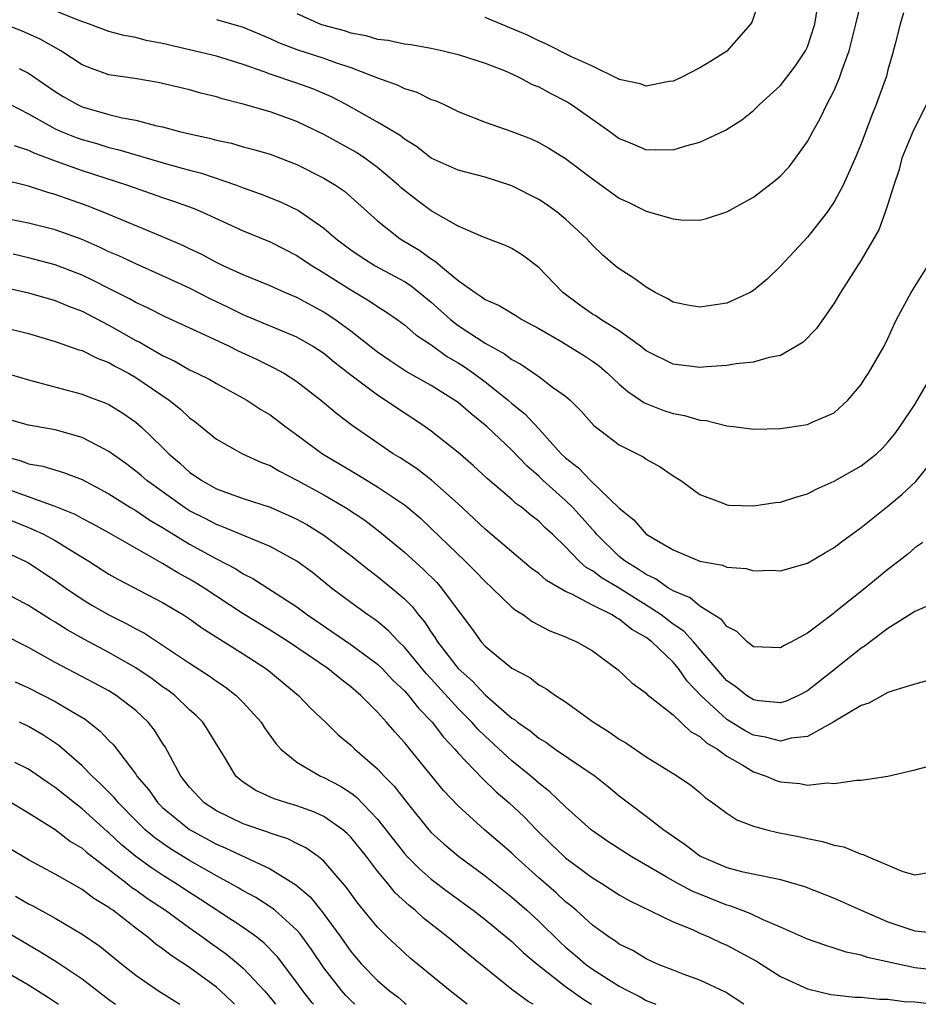
# Model space of a CAD drawing. Units: inches. Extents: x 2601000 to 2604000, y 1491000 to 1494000.
# Drawn here: x 2603560 to 2603627, y 1491000 to 1491073 of the extents above; entities that cross this region are included whole.
import ezdxf

# ---------------------------------------------------------------- set-up
doc = ezdxf.new("R2010")
doc.units = ezdxf.units.IN
doc.header["$MEASUREMENT"] = 0
doc.layers.add('LD26011491_2ft', color=12, linetype='Continuous')

msp = doc.modelspace()

# ---------------------------------------------------------------- linework, layer by layer
at = {"layer": 'LD26011491_2ft'}
for points, elevation in [([(2603575, 1491073.327), (2603577, 1491072.761), (2603579, 1491071.923), (2603579.631, 1491071.631), (2603581, 1491071.111), (2603583, 1491070.456), (2603583.87, 1491070.13), (2603585, 1491069.75), (2603587, 1491068.987), (2603588.465, 1491068.465), (2603589, 1491068.199), (2603589.923, 1491067.923), (2603591, 1491067.389), (2603591.298, 1491067.298), (2603591.948, 1491067), (2603593, 1491066.486), (2603595, 1491065.703), (2603597, 1491064.987), (2603598.438, 1491064.438), (2603599, 1491064.177), (2603599.752, 1491063.752), (2603601, 1491062.987), (2603603, 1491061.473), (2603605, 1491060.022), (2603605.707, 1491059.707), (2603607, 1491059.053), (2603607.235, 1491059), (2603609, 1491058.493), (2603609.586, 1491058.414), (2603611, 1491058.397), (2603611.482, 1491058.518), (2603613, 1491059.006), (2603615, 1491060.104), (2603616.634, 1491061.366), (2603617, 1491061.693), (2603617.64, 1491062.36), (2603618.117, 1491063), (2603619, 1491064.257), (2603619.401, 1491065), (2603619.99, 1491066.009), (2603620.459, 1491067), (2603621, 1491068.047), (2603621.404, 1491069), (2603621.586, 1491069.586), (2603622.101, 1491071), (2603622.618, 1491073), (2603622.68, 1491073.32), (2603623.101, 1491075)], 9644), ([(2603626.162, 1491073.838), (2603625.921, 1491073), (2603625.53, 1491071.53), (2603625.325, 1491070.675), (2603625, 1491069.582), (2603624.881, 1491069.119), (2603624.132, 1491067), (2603623.79, 1491066.21), (2603623, 1491064.078), (2603622.562, 1491063), (2603621.671, 1491061), (2603621, 1491059.751), (2603620.472, 1491059), (2603619.84, 1491058.16), (2603619, 1491057.129), (2603617, 1491054.964), (2603615.996, 1491054.004), (2603615, 1491053.148), (2603614.754, 1491053), (2603613, 1491052.216), (2603611, 1491051.907), (2603610.065, 1491052.065), (2603609, 1491052.294), (2603608.558, 1491052.558), (2603607.667, 1491053), (2603607, 1491053.393), (2603606.075, 1491054.074), (2603605, 1491054.761), (2603604.697, 1491055), (2603603.779, 1491055.779), (2603603, 1491056.528), (2603602.584, 1491057), (2603601, 1491058.472), (2603600.369, 1491059), (2603599.569, 1491059.569), (2603599, 1491059.934), (2603597, 1491060.96), (2603595, 1491061.595), (2603593, 1491062.12), (2603591, 1491063), (2603589.887, 1491063.887), (2603589, 1491064.428), (2603588.691, 1491064.691), (2603587, 1491065.701), (2603584.674, 1491067), (2603583.57, 1491067.57), (2603582.173, 1491068.173), (2603581, 1491068.593), (2603579, 1491069.266), (2603578.558, 1491069.442), (2603577, 1491069.994), (2603575, 1491070.611), (2603571, 1491071.545), (2603569.776, 1491071.776), (2603569, 1491071.989), (2603568.137, 1491072.137), (2603567, 1491072.444), (2603565.544, 1491073), (2603564.718, 1491073.282), (2603563, 1491073.992)], 9642), ([(2603581, 1491073.774), (2603582.76, 1491073), (2603583, 1491072.914), (2603584.505, 1491072.505), (2603585, 1491072.342), (2603586.139, 1491072.139), (2603587, 1491071.868), (2603587.8, 1491071.799), (2603589, 1491071.525), (2603589.474, 1491071.474), (2603591, 1491071.196), (2603591.877, 1491071), (2603593, 1491070.724), (2603595, 1491070.085), (2603596.492, 1491069.508), (2603597, 1491069.292), (2603597.623, 1491069), (2603598.503, 1491068.503), (2603599, 1491068.31), (2603599.845, 1491067.845), (2603601.175, 1491067.175), (2603601.444, 1491067), (2603604.304, 1491065), (2603605, 1491064.473), (2603606.048, 1491064.048), (2603607, 1491063.633), (2603607.665, 1491063.665), (2603609, 1491063.622), (2603609.941, 1491063.941), (2603611, 1491064.203), (2603612.895, 1491065.105), (2603614.126, 1491065.875), (2603615, 1491066.551), (2603615.443, 1491067), (2603617, 1491068.424), (2603618.126, 1491069.874), (2603618.859, 1491071), (2603619, 1491071.312), (2603619.556, 1491073), (2603619.763, 1491074.236)], 9646), ([(2603615.38, 1491074.62), (2603614.865, 1491073.135), (2603614.777, 1491073), (2603613, 1491070.988), (2603611.79, 1491070.21), (2603611, 1491069.732), (2603609.544, 1491069), (2603609, 1491068.75), (2603608.709, 1491068.709), (2603607, 1491068.38), (2603606.543, 1491068.543), (2603605, 1491068.862), (2603604.918, 1491068.918), (2603603, 1491069.851), (2603601.432, 1491070.568), (2603599.533, 1491071.533), (2603599, 1491071.739), (2603598.168, 1491072.168), (2603595, 1491073.475)], 9648), ([(2603627.868, 1491067), (2603626.898, 1491065.102), (2603626.033, 1491063), (2603625.841, 1491062.159), (2603625.439, 1491061), (2603625, 1491059.573), (2603624.806, 1491059), (2603624.32, 1491057.68), (2603623, 1491055.408), (2603621.474, 1491053), (2603621, 1491052.208), (2603619.669, 1491050.331), (2603618.69, 1491049.31), (2603618.2, 1491049), (2603617, 1491048.314), (2603616.164, 1491048.164), (2603615, 1491047.816), (2603613.698, 1491047.698), (2603613, 1491047.57), (2603611.48, 1491047.48), (2603611, 1491047.423), (2603609, 1491047.658), (2603607, 1491048.66), (2603606.571, 1491049), (2603605, 1491050.146), (2603603.624, 1491051), (2603603.259, 1491051.259), (2603603, 1491051.404), (2603602.057, 1491052.057), (2603600.785, 1491053), (2603599, 1491054.872), (2603597.78, 1491055.78), (2603597, 1491056.284), (2603596.517, 1491056.517), (2603594.878, 1491057.122), (2603593, 1491057.957), (2603591, 1491059.078), (2603589.9, 1491059.9), (2603589, 1491060.596), (2603588.784, 1491060.784), (2603588.57, 1491061), (2603587, 1491062.319), (2603586.05, 1491063), (2603585.422, 1491063.422), (2603583, 1491064.768), (2603581, 1491065.743), (2603579, 1491066.457), (2603577, 1491067.032), (2603575.424, 1491067.424), (2603575, 1491067.57), (2603573.853, 1491067.853), (2603573, 1491068.092), (2603571, 1491068.582), (2603570.653, 1491068.653), (2603568.934, 1491068.934), (2603567, 1491069.22), (2603565.693, 1491069.693), (2603565, 1491069.971), (2603563.411, 1491071), (2603561.879, 1491071.879), (2603560.492, 1491072.492), (2603559, 1491073.066)], 9640), ([(2603560.31, 1491069.69), (2603561, 1491069.337), (2603563, 1491067.966), (2603563.601, 1491067.601), (2603564.657, 1491067), (2603565, 1491066.84), (2603567, 1491066.265), (2603567.976, 1491066.024), (2603569, 1491065.846), (2603570.573, 1491065.427), (2603571, 1491065.345), (2603572.252, 1491065), (2603573, 1491064.817), (2603574.495, 1491064.495), (2603575, 1491064.347), (2603576.115, 1491064.115), (2603577, 1491063.859), (2603577.689, 1491063.689), (2603579, 1491063.309), (2603581, 1491062.55), (2603583, 1491061.527), (2603583.874, 1491061), (2603584.544, 1491060.544), (2603587, 1491058.343), (2603588.684, 1491057), (2603590.14, 1491056.14), (2603591, 1491055.507), (2603591.326, 1491055.326), (2603591.686, 1491055), (2603593, 1491053.899), (2603594.262, 1491053), (2603594.716, 1491052.717), (2603595, 1491052.489), (2603596.047, 1491052.047), (2603597.294, 1491051.294), (2603597.748, 1491051), (2603599, 1491050.322), (2603600.602, 1491049.398), (2603602.338, 1491048.337), (2603603, 1491047.895), (2603603.518, 1491047.518), (2603604.118, 1491047), (2603605, 1491046.169), (2603605.625, 1491045.625), (2603606.58, 1491045), (2603606.817, 1491044.817), (2603607, 1491044.731), (2603608.248, 1491044.248), (2603609, 1491043.998), (2603609.855, 1491043.855), (2603611, 1491043.51), (2603611.474, 1491043.474), (2603613, 1491043.075), (2603613.704, 1491043), (2603615, 1491042.83), (2603617, 1491042.883), (2603619, 1491043.178), (2603619.349, 1491043.349), (2603621, 1491044.051), (2603622.018, 1491045), (2603623, 1491046.16), (2603623.325, 1491046.675), (2603623.551, 1491047), (2603624.718, 1491049), (2603625, 1491049.578), (2603625.437, 1491050.563), (2603625.647, 1491051), (2603626.731, 1491053), (2603627.969, 1491055)], 9638), ([(2603559.682, 1491067), (2603561, 1491066.3), (2603563, 1491065.202), (2603563.451, 1491065), (2603564.552, 1491064.551), (2603565, 1491064.395), (2603566.092, 1491064.092), (2603567, 1491063.815), (2603567.667, 1491063.667), (2603571.46, 1491062.54), (2603573, 1491062.114), (2603573.887, 1491061.887), (2603576.492, 1491061), (2603577, 1491060.804), (2603578.337, 1491060.337), (2603579.763, 1491059.763), (2603581.104, 1491059.105), (2603583, 1491057.801), (2603583.923, 1491057), (2603585, 1491056.192), (2603585.707, 1491055.707), (2603586.834, 1491055), (2603589, 1491053.828), (2603589.506, 1491053.506), (2603591, 1491052.292), (2603592.43, 1491051), (2603593, 1491050.552), (2603595, 1491049.233), (2603596.446, 1491048.446), (2603597, 1491048.019), (2603597.665, 1491047.665), (2603598.862, 1491046.862), (2603599, 1491046.74), (2603600.034, 1491045.966), (2603601, 1491045.281), (2603601.329, 1491045), (2603602.167, 1491044.167), (2603603.109, 1491043.109), (2603605, 1491041.655), (2603606.764, 1491040.764), (2603607, 1491040.584), (2603608.029, 1491040.029), (2603609, 1491039.364), (2603609.571, 1491039), (2603611, 1491037.965), (2603612.66, 1491037.34), (2603613, 1491037.187), (2603613.163, 1491037.163), (2603615, 1491037.123), (2603616.64, 1491037.361), (2603617, 1491037.392), (2603618.215, 1491037.785), (2603619, 1491038.003), (2603619.647, 1491038.353), (2603621, 1491038.955), (2603623, 1491040.106), (2603624.148, 1491041), (2603624.586, 1491041.414), (2603625, 1491041.864), (2603625.514, 1491042.486), (2603625.898, 1491043), (2603627, 1491044.674), (2603628.374, 1491047)], 9636), ([(2603559.943, 1491063.943), (2603561, 1491063.607), (2603561.401, 1491063.401), (2603563, 1491062.803), (2603565, 1491062.086), (2603568.38, 1491061), (2603571, 1491060.073), (2603571.81, 1491059.81), (2603573.282, 1491059.282), (2603573.978, 1491059), (2603577, 1491057.611), (2603579, 1491056.779), (2603581, 1491055.77), (2603582.142, 1491055), (2603582.667, 1491054.667), (2603583, 1491054.483), (2603585, 1491053.197), (2603586.387, 1491052.387), (2603587, 1491051.96), (2603587.59, 1491051.59), (2603588.462, 1491051), (2603589, 1491050.606), (2603589.853, 1491049.853), (2603591, 1491049.099), (2603592.219, 1491048.219), (2603593, 1491047.772), (2603593.471, 1491047.471), (2603594.15, 1491047), (2603595, 1491046.364), (2603596.718, 1491045), (2603597, 1491044.749), (2603597.975, 1491043.975), (2603599, 1491042.864), (2603600.68, 1491041), (2603601, 1491040.685), (2603601.952, 1491039.952), (2603602.847, 1491039), (2603605, 1491036.946), (2603606.084, 1491036.084), (2603607, 1491035.008), (2603609, 1491033.841), (2603611, 1491032.995), (2603612.691, 1491032.691), (2603613, 1491032.564), (2603614.449, 1491032.449), (2603615, 1491032.285), (2603616.321, 1491032.321), (2603617, 1491032.279), (2603619, 1491032.856), (2603620.35, 1491033.65), (2603621, 1491034.013), (2603621.55, 1491034.45), (2603623, 1491035.515), (2603625, 1491037.095), (2603626.046, 1491037.954), (2603627.078, 1491038.923), (2603628.742, 1491041)], 9634), ([(2603627.6, 1491034.401), (2603627, 1491033.981), (2603626.469, 1491033.531), (2603625.808, 1491033), (2603625, 1491032.382), (2603623.311, 1491031), (2603621, 1491029.142), (2603620.911, 1491029.089), (2603619, 1491027.646), (2603617.82, 1491027), (2603617.269, 1491026.731), (2603617, 1491026.554), (2603615, 1491026.63), (2603614.528, 1491027), (2603613.755, 1491027.755), (2603613, 1491028.142), (2603612.642, 1491028.641), (2603611, 1491029.656), (2603610.273, 1491030.273), (2603609, 1491030.793), (2603608.661, 1491031), (2603607.693, 1491031.693), (2603607, 1491032.006), (2603606.415, 1491032.415), (2603605.436, 1491033), (2603605, 1491033.351), (2603603.307, 1491035), (2603603.175, 1491035.175), (2603603, 1491035.347), (2603602.237, 1491036.238), (2603601.54, 1491037), (2603601, 1491037.513), (2603599.341, 1491039), (2603599, 1491039.335), (2603598.105, 1491040.105), (2603597, 1491041.271), (2603595.156, 1491043), (2603595, 1491043.139), (2603593.959, 1491043.959), (2603593, 1491044.804), (2603592.729, 1491045), (2603591, 1491046.088), (2603589.135, 1491047.135), (2603587.929, 1491047.929), (2603587, 1491048.558), (2603585, 1491050.133), (2603583.813, 1491051), (2603583.329, 1491051.329), (2603583, 1491051.537), (2603581, 1491052.624), (2603580.094, 1491053), (2603579, 1491053.493), (2603577, 1491054.322), (2603575.515, 1491055), (2603575, 1491055.246), (2603573.864, 1491055.864), (2603573, 1491056.26), (2603572.506, 1491056.507), (2603571, 1491057.152), (2603567, 1491058.824), (2603565.448, 1491059.447), (2603563, 1491060.303), (2603562.445, 1491060.445), (2603561, 1491060.921), (2603559, 1491061.422)], 9632), ([(2603628.221, 1491029.779), (2603627, 1491029.258), (2603626.854, 1491029.146), (2603625, 1491027.985), (2603623.686, 1491027), (2603623.304, 1491026.696), (2603623, 1491026.521), (2603621.115, 1491025), (2603619, 1491023.351), (2603618.331, 1491023), (2603617.421, 1491022.579), (2603617, 1491022.447), (2603615.404, 1491022.596), (2603615, 1491022.671), (2603614.468, 1491023), (2603613.66, 1491023.66), (2603613, 1491024.091), (2603610.511, 1491027), (2603609.792, 1491027.792), (2603609, 1491028.319), (2603608.114, 1491029), (2603607, 1491029.733), (2603606.208, 1491030.208), (2603605, 1491030.977), (2603603.722, 1491031.722), (2603603, 1491032.281), (2603602.529, 1491032.529), (2603602.009, 1491033), (2603601, 1491034.066), (2603600.027, 1491035), (2603599.484, 1491035.484), (2603599, 1491035.979), (2603598.418, 1491036.418), (2603597.732, 1491037), (2603597.301, 1491037.302), (2603597, 1491037.594), (2603595.158, 1491039.158), (2603594.124, 1491040.124), (2603593, 1491041.093), (2603591, 1491042.674), (2603590.545, 1491043), (2603589.625, 1491043.625), (2603588.411, 1491044.411), (2603587.569, 1491045), (2603587, 1491045.354), (2603585, 1491046.857), (2603583.797, 1491047.797), (2603583, 1491048.452), (2603582.161, 1491049), (2603581, 1491049.669), (2603577, 1491051.351), (2603575.894, 1491051.894), (2603574.534, 1491052.534), (2603573, 1491053.324), (2603571, 1491054.25), (2603569, 1491055.13), (2603567.731, 1491055.731), (2603567, 1491056.047), (2603566.359, 1491056.359), (2603565, 1491056.945), (2603563, 1491057.665), (2603561, 1491058.181), (2603559.524, 1491058.476)], 9630), ([(2603628.171, 1491024.172), (2603627, 1491023.852), (2603625.354, 1491023.354), (2603625, 1491023.212), (2603624.589, 1491023), (2603623.583, 1491022.417), (2603623, 1491022.248), (2603621.164, 1491021.164), (2603620.97, 1491021.03), (2603619, 1491019.949), (2603617.807, 1491019.807), (2603617, 1491019.584), (2603615.89, 1491019.89), (2603615, 1491020.039), (2603614.37, 1491020.37), (2603613, 1491021.216), (2603611.06, 1491023), (2603610.057, 1491024.056), (2603609.403, 1491025), (2603609, 1491025.467), (2603607.416, 1491027), (2603607, 1491027.319), (2603605.923, 1491027.923), (2603605, 1491028.685), (2603604.782, 1491028.783), (2603604.464, 1491029), (2603603, 1491029.734), (2603601.46, 1491030.54), (2603601, 1491030.734), (2603599.566, 1491031.566), (2603599, 1491032.069), (2603598.464, 1491032.464), (2603595, 1491035.383), (2603594.173, 1491036.173), (2603593, 1491037.26), (2603591.027, 1491039.027), (2603589.891, 1491039.891), (2603588.685, 1491040.685), (2603588.167, 1491041), (2603585.114, 1491043.114), (2603583.97, 1491043.97), (2603582.756, 1491045), (2603581, 1491046.349), (2603579.997, 1491047), (2603579.358, 1491047.358), (2603578.014, 1491048.014), (2603576.643, 1491048.643), (2603575.929, 1491049), (2603574.161, 1491049.839), (2603571.198, 1491051.198), (2603569.876, 1491051.876), (2603569, 1491052.274), (2603568.542, 1491052.542), (2603567, 1491053.309), (2603565.886, 1491053.886), (2603565, 1491054.301), (2603563, 1491055.068), (2603561, 1491055.587), (2603559.861, 1491055.861)], 9628), ([(2603557.726, 1491053.726), (2603561, 1491052.984), (2603563, 1491052.407), (2603563.985, 1491051.985), (2603565, 1491051.606), (2603567, 1491050.573), (2603569, 1491049.439), (2603569.297, 1491049.297), (2603569.79, 1491049), (2603570.575, 1491048.575), (2603571, 1491048.305), (2603571.897, 1491047.897), (2603573, 1491047.26), (2603573.555, 1491047), (2603574.516, 1491046.516), (2603575, 1491046.218), (2603577.274, 1491045), (2603578.304, 1491044.304), (2603579, 1491043.89), (2603580.174, 1491043), (2603581, 1491042.419), (2603582.908, 1491041), (2603585.467, 1491039.467), (2603587, 1491038.523), (2603589, 1491037.188), (2603589.11, 1491037.11), (2603590.194, 1491036.194), (2603591, 1491035.439), (2603593.518, 1491033), (2603594.263, 1491032.263), (2603595, 1491031.482), (2603595.53, 1491031), (2603597, 1491029.576), (2603597.314, 1491029.314), (2603597.859, 1491029), (2603598.517, 1491028.517), (2603599.82, 1491027.82), (2603601, 1491027.353), (2603601.233, 1491027.233), (2603601.831, 1491027), (2603603, 1491026.314), (2603604.92, 1491024.92), (2603605.928, 1491023.929), (2603607, 1491023.178), (2603607.077, 1491023.076), (2603609, 1491021.559), (2603610.307, 1491020.306), (2603611, 1491019.943), (2603611.483, 1491019.483), (2603612.315, 1491019), (2603613, 1491018.485), (2603614.198, 1491017.802), (2603615, 1491017.3), (2603615.932, 1491017), (2603616.673, 1491016.673), (2603617, 1491016.562), (2603618.441, 1491016.44), (2603619, 1491016.328), (2603620.487, 1491016.487), (2603621, 1491016.441), (2603622.689, 1491016.689), (2603623, 1491016.681), (2603625, 1491016.997), (2603627, 1491017.451), (2603629, 1491017.981)], 9626), ([(2603559, 1491050.451), (2603561, 1491049.944), (2603563, 1491049.365), (2603564.748, 1491048.748), (2603565, 1491048.683), (2603566.114, 1491048.114), (2603567, 1491047.8), (2603567.5, 1491047.5), (2603568.447, 1491047), (2603569, 1491046.673), (2603571.483, 1491045), (2603572.323, 1491044.322), (2603573, 1491043.676), (2603573.398, 1491043.398), (2603575, 1491042.078), (2603576.951, 1491041), (2603578.356, 1491040.356), (2603579, 1491040.113), (2603579.694, 1491039.694), (2603581, 1491039.033), (2603583, 1491037.938), (2603584.605, 1491037), (2603586.042, 1491036.042), (2603587.18, 1491035.18), (2603589, 1491033.673), (2603590.405, 1491032.406), (2603591.406, 1491031.407), (2603591.768, 1491031), (2603593, 1491029.314), (2603593.999, 1491027.999), (2603594.707, 1491027), (2603595, 1491026.672), (2603597, 1491025.02), (2603598.327, 1491024.327), (2603599, 1491023.792), (2603599.517, 1491023.517), (2603600.241, 1491023), (2603601, 1491022.517), (2603603.08, 1491021), (2603604.263, 1491020.263), (2603605, 1491019.735), (2603605.473, 1491019.473), (2603607, 1491018.441), (2603609.336, 1491017), (2603610.322, 1491016.323), (2603611, 1491015.763), (2603611.401, 1491015.401), (2603611.969, 1491015), (2603613, 1491014.226), (2603613.743, 1491013.743), (2603615, 1491013.27), (2603615.977, 1491013), (2603616.802, 1491012.802), (2603618.472, 1491012.472), (2603619, 1491012.343), (2603620.136, 1491012.136), (2603621, 1491011.849), (2603621.724, 1491011.724), (2603623, 1491011.191), (2603623.166, 1491011.166), (2603623.484, 1491011), (2603626.121, 1491009.879), (2603627, 1491009.653), (2603628.164, 1491009.836)], 9624), ([(2603559, 1491047.103), (2603561, 1491046.501), (2603561.663, 1491046.337), (2603565, 1491045.435), (2603565.307, 1491045.307), (2603566.772, 1491044.772), (2603567, 1491044.663), (2603568.025, 1491044.025), (2603569, 1491043.344), (2603569.405, 1491043), (2603571, 1491041.463), (2603571.449, 1491041), (2603572.286, 1491040.286), (2603573, 1491039.635), (2603573.917, 1491039), (2603574.62, 1491038.62), (2603575, 1491038.398), (2603575.962, 1491038.038), (2603577, 1491037.673), (2603579, 1491037.011), (2603580.406, 1491036.406), (2603581, 1491036.125), (2603581.726, 1491035.726), (2603583, 1491034.948), (2603585, 1491033.42), (2603586.342, 1491032.343), (2603587, 1491031.867), (2603588.071, 1491031), (2603589, 1491030.201), (2603589.599, 1491029.598), (2603590.052, 1491029), (2603590.493, 1491028.492), (2603591, 1491027.706), (2603591.298, 1491027.298), (2603591.465, 1491027), (2603592.995, 1491024.995), (2603594.061, 1491024.061), (2603595, 1491023.054), (2603597, 1491021.32), (2603597.201, 1491021.201), (2603597.423, 1491021), (2603598.356, 1491020.356), (2603599, 1491019.809), (2603599.517, 1491019.517), (2603600.233, 1491019), (2603603.208, 1491017), (2603604.206, 1491016.206), (2603605, 1491015.533), (2603605.683, 1491015), (2603607, 1491014.016), (2603608.321, 1491013), (2603609.911, 1491011.911), (2603611, 1491011.048), (2603611.086, 1491011), (2603613, 1491010.189), (2603614.105, 1491009.895), (2603616.642, 1491009.358), (2603617, 1491009.301), (2603618.785, 1491008.785), (2603621, 1491007.914), (2603623.007, 1491007), (2603625, 1491006.131), (2603627, 1491005.474), (2603628.71, 1491005.29)], 9622), ([(2603629, 1491002.485), (2603627, 1491002.72), (2603623.476, 1491003.476), (2603623, 1491003.651), (2603621.879, 1491003.879), (2603621, 1491004.182), (2603620.367, 1491004.367), (2603619, 1491004.854), (2603617, 1491005.754), (2603615.718, 1491006.282), (2603614.753, 1491006.753), (2603613.314, 1491007.314), (2603613, 1491007.388), (2603610.421, 1491008.421), (2603609.126, 1491009.126), (2603608.498, 1491009.502), (2603605.883, 1491011), (2603604.133, 1491012.133), (2603602.894, 1491013), (2603601, 1491014.708), (2603599.834, 1491015.834), (2603599, 1491016.471), (2603598.412, 1491017), (2603597, 1491018.138), (2603595, 1491019.969), (2603594.477, 1491020.477), (2603594.023, 1491021), (2603593, 1491022.027), (2603591, 1491024.232), (2603590.623, 1491024.623), (2603589, 1491026.607), (2603588.591, 1491027), (2603587.818, 1491027.818), (2603587, 1491028.496), (2603586.714, 1491028.714), (2603586.267, 1491029), (2603585, 1491029.911), (2603583.559, 1491031), (2603582.146, 1491032.146), (2603581, 1491033.003), (2603579, 1491034.099), (2603577.147, 1491034.853), (2603575.54, 1491035.54), (2603575, 1491035.718), (2603574.165, 1491036.165), (2603573, 1491036.756), (2603572.616, 1491037), (2603569.82, 1491039), (2603569.388, 1491039.388), (2603569, 1491039.711), (2603568.267, 1491040.267), (2603567, 1491041.178), (2603566.661, 1491041.339), (2603565, 1491042.211), (2603563, 1491042.769), (2603561, 1491043.126), (2603559, 1491043.696)], 9620), ([(2603559, 1491040.873), (2603560.473, 1491040.473), (2603561, 1491040.256), (2603562.075, 1491040.074), (2603563.611, 1491039.611), (2603565, 1491039.083), (2603567, 1491038.021), (2603568.613, 1491037), (2603569, 1491036.774), (2603570.052, 1491036.052), (2603571, 1491035.501), (2603571.302, 1491035.302), (2603573, 1491034.275), (2603575, 1491033.181), (2603576.438, 1491032.438), (2603577, 1491032.064), (2603577.712, 1491031.712), (2603581, 1491029.595), (2603581.777, 1491029), (2603585, 1491026.796), (2603587, 1491025.323), (2603587.336, 1491025), (2603588.148, 1491024.148), (2603589, 1491023.334), (2603589.298, 1491023), (2603590.045, 1491022.045), (2603591.062, 1491021), (2603591.898, 1491019.898), (2603592.747, 1491019), (2603593, 1491018.703), (2603594.807, 1491016.807), (2603595.828, 1491015.828), (2603596.792, 1491015), (2603597.928, 1491013.928), (2603598.826, 1491013), (2603599.938, 1491011.937), (2603600.884, 1491011), (2603601, 1491010.898), (2603603, 1491009.425), (2603603.699, 1491009), (2603605, 1491008.159), (2603605.731, 1491007.731), (2603609, 1491006.147), (2603610.439, 1491005.561), (2603611, 1491005.297), (2603611.719, 1491005), (2603612.583, 1491004.583), (2603613, 1491004.41), (2603615.205, 1491003.205), (2603617, 1491002.079), (2603619, 1491001.152), (2603620.742, 1491000.742), (2603621, 1491000.699), (2603622.54, 1491000.54), (2603623, 1491000.534), (2603624.384, 1491000.384), (2603625, 1491000.385), (2603626.208, 1491000.208), (2603627, 1491000.175), (2603628.062, 1491000.061)], 9618), ([(2603614.271, 1491000), (2603612.898, 1491000.898), (2603611, 1491001.792), (2603609.763, 1491002.237), (2603609, 1491002.537), (2603607.85, 1491003), (2603607, 1491003.39), (2603605.995, 1491003.995), (2603605, 1491004.489), (2603604.709, 1491004.709), (2603604.248, 1491005), (2603603, 1491005.899), (2603601.793, 1491007), (2603601.365, 1491007.365), (2603601, 1491007.642), (2603600.297, 1491008.297), (2603599, 1491009.422), (2603597.255, 1491011), (2603597, 1491011.25), (2603594.974, 1491013), (2603593, 1491014.769), (2603591.915, 1491015.915), (2603589.41, 1491019), (2603589.217, 1491019.218), (2603589, 1491019.503), (2603588.284, 1491020.284), (2603587.678, 1491021), (2603587, 1491021.743), (2603585.76, 1491023), (2603585, 1491023.654), (2603584.229, 1491024.229), (2603583.309, 1491025), (2603580.368, 1491027), (2603579, 1491027.868), (2603577, 1491029.085), (2603574.099, 1491031), (2603573.419, 1491031.419), (2603573, 1491031.667), (2603572.132, 1491032.132), (2603571, 1491032.832), (2603567, 1491035.119), (2603565.788, 1491035.788), (2603565, 1491036.181), (2603564.474, 1491036.474), (2603563, 1491037.065), (2603559.759, 1491038.241)], 9616), ([(2603559, 1491036.317), (2603561, 1491035.5), (2603561.367, 1491035.367), (2603562.126, 1491035), (2603563, 1491034.527), (2603564.243, 1491033.757), (2603565.511, 1491033), (2603567, 1491032.038), (2603567.655, 1491031.655), (2603571, 1491029.911), (2603572.554, 1491029), (2603573, 1491028.714), (2603573.994, 1491027.994), (2603577, 1491026.088), (2603578.693, 1491025), (2603578.869, 1491024.869), (2603581.126, 1491023), (2603582.032, 1491022.033), (2603583.136, 1491021), (2603584.076, 1491020.076), (2603585, 1491019.305), (2603585.304, 1491019), (2603587, 1491017.544), (2603587.494, 1491017), (2603588.241, 1491016.241), (2603589.197, 1491015), (2603590.819, 1491013), (2603591, 1491012.802), (2603591.94, 1491011.94), (2603593.027, 1491011.027), (2603595, 1491009.568), (2603597, 1491007.973), (2603598.117, 1491007), (2603599, 1491006.194), (2603600.611, 1491004.611), (2603601, 1491004.263), (2603601.692, 1491003.692), (2603602.47, 1491003), (2603603, 1491002.61), (2603605, 1491001.353), (2603605.66, 1491001), (2603606.556, 1491000.556), (2603607, 1491000.288), (2603607.713, 1491000)], 9614), ([(2603559, 1491033.827), (2603560.761, 1491033), (2603561, 1491032.87), (2603563, 1491031.56), (2603563.785, 1491031), (2603565, 1491030.178), (2603565.734, 1491029.734), (2603566.994, 1491028.994), (2603568.341, 1491028.341), (2603569, 1491027.964), (2603569.636, 1491027.636), (2603571, 1491026.754), (2603573, 1491025.401), (2603574.463, 1491024.463), (2603575, 1491024.068), (2603575.642, 1491023.642), (2603576.478, 1491023), (2603577, 1491022.48), (2603578.324, 1491021), (2603578.579, 1491020.579), (2603579.417, 1491019.417), (2603579.802, 1491019), (2603581, 1491018.036), (2603582.74, 1491017), (2603583, 1491016.892), (2603584.241, 1491016.241), (2603585, 1491015.743), (2603585.43, 1491015.43), (2603587, 1491013.797), (2603589, 1491011.233), (2603589.212, 1491011), (2603590.103, 1491010.103), (2603591, 1491009.314), (2603592.315, 1491008.315), (2603594.111, 1491007), (2603595, 1491006.315), (2603597, 1491004.684), (2603597.853, 1491003.853), (2603598.878, 1491003), (2603601, 1491001.336), (2603602.352, 1491000.352), (2603602.922, 1491000)], 9612), ([(2603598.578, 1491000), (2603598.21, 1491000.209), (2603597, 1491001.108), (2603593.741, 1491003.741), (2603592.232, 1491005), (2603590.42, 1491006.42), (2603589.799, 1491007), (2603589.351, 1491007.351), (2603588.312, 1491008.312), (2603587.769, 1491009), (2603587, 1491009.927), (2603586.177, 1491011), (2603585, 1491012.454), (2603584.728, 1491012.728), (2603584.408, 1491013), (2603583, 1491013.993), (2603582.311, 1491014.311), (2603581, 1491014.785), (2603580.239, 1491015), (2603579.293, 1491015.293), (2603577.926, 1491015.926), (2603577, 1491016.55), (2603576.74, 1491016.741), (2603576.45, 1491017), (2603575.619, 1491018.381), (2603575, 1491019.366), (2603574.398, 1491020.398), (2603573.998, 1491021), (2603573.502, 1491021.502), (2603573, 1491021.935), (2603571.894, 1491023), (2603571.389, 1491023.389), (2603571, 1491023.653), (2603570.226, 1491024.226), (2603569, 1491025.062), (2603567, 1491026.206), (2603565.176, 1491027.176), (2603563.89, 1491027.89), (2603563, 1491028.467), (2603562.658, 1491028.658), (2603561, 1491029.704), (2603559, 1491030.775)], 9610), ([(2603593.678, 1491000), (2603592.417, 1491001), (2603589.438, 1491003.438), (2603589, 1491003.826), (2603587.745, 1491005), (2603587, 1491005.737), (2603585.527, 1491007.527), (2603585, 1491008.249), (2603584.698, 1491008.698), (2603583, 1491010.654), (2603582.576, 1491011), (2603581.661, 1491011.66), (2603581, 1491011.973), (2603580.322, 1491012.323), (2603579, 1491012.738), (2603578.818, 1491012.818), (2603577, 1491013.451), (2603575, 1491014.415), (2603574.097, 1491015), (2603573, 1491016.168), (2603572.347, 1491017), (2603571.573, 1491018.428), (2603571.182, 1491019.182), (2603571, 1491019.448), (2603570.403, 1491020.403), (2603569.933, 1491021), (2603569, 1491021.867), (2603567.547, 1491023), (2603567, 1491023.338), (2603565.925, 1491023.925), (2603563, 1491025.453), (2603561, 1491026.568), (2603559, 1491027.595)], 9608), ([(2603560.021, 1491024.021), (2603561, 1491023.566), (2603563, 1491022.547), (2603564.157, 1491021.843), (2603565.226, 1491021.226), (2603566.352, 1491020.351), (2603567, 1491019.647), (2603567.328, 1491019.328), (2603569, 1491017.133), (2603569.084, 1491017), (2603569.962, 1491015.962), (2603570.643, 1491015), (2603571, 1491014.652), (2603573, 1491013.015), (2603575, 1491011.936), (2603575.66, 1491011.66), (2603579, 1491010.083), (2603580.909, 1491008.909), (2603581.992, 1491007.992), (2603582.884, 1491006.884), (2603584.254, 1491005), (2603585, 1491003.94), (2603585.815, 1491003), (2603587, 1491001.782), (2603587.9, 1491001), (2603588.523, 1491000.522), (2603589, 1491000.104), (2603589.141, 1491000)], 9606), ([(2603585.319, 1491000), (2603585, 1491000.289), (2603584.645, 1491000.645), (2603584.335, 1491001), (2603583, 1491002.719), (2603582.077, 1491004.077), (2603581.242, 1491005.242), (2603581, 1491005.513), (2603579.362, 1491007), (2603579.165, 1491007.165), (2603577.943, 1491007.943), (2603577, 1491008.447), (2603576.659, 1491008.659), (2603576.054, 1491009), (2603575, 1491009.562), (2603573, 1491010.714), (2603571.581, 1491011.581), (2603570.406, 1491012.406), (2603569.709, 1491013), (2603569, 1491013.691), (2603567.7, 1491015), (2603567.392, 1491015.392), (2603566.404, 1491016.404), (2603565.74, 1491017), (2603565, 1491017.763), (2603563.266, 1491019.266), (2603562.07, 1491020.07), (2603561, 1491020.69), (2603560.333, 1491021)], 9604), ([(2603582.22, 1491000), (2603582.119, 1491000.119), (2603581.444, 1491001), (2603581, 1491001.631), (2603579.542, 1491003.541), (2603578.559, 1491004.559), (2603578, 1491005), (2603577, 1491005.719), (2603573.812, 1491007.812), (2603573, 1491008.324), (2603571.987, 1491009), (2603571, 1491009.612), (2603570.158, 1491010.158), (2603569.001, 1491011.001), (2603567.911, 1491011.911), (2603567, 1491012.774), (2603566.873, 1491012.873), (2603565, 1491014.568), (2603564.427, 1491015), (2603563, 1491016.151), (2603562.485, 1491016.485), (2603561, 1491017.508), (2603560.002, 1491017.998)], 9602), ([(2603559.761, 1491015), (2603561, 1491014.26), (2603563, 1491013.023), (2603564.135, 1491012.135), (2603565, 1491011.62), (2603565.324, 1491011.324), (2603568.346, 1491009), (2603568.705, 1491008.705), (2603569, 1491008.515), (2603569.88, 1491007.879), (2603571.214, 1491007), (2603573, 1491005.685), (2603573.999, 1491005), (2603574.572, 1491004.572), (2603575.744, 1491003.744), (2603576.649, 1491003), (2603577, 1491002.691), (2603578.575, 1491001), (2603579, 1491000.5), (2603579.391, 1491000)], 9600), ([(2603576.349, 1491000), (2603576.177, 1491000.178), (2603575.316, 1491001), (2603575, 1491001.28), (2603573, 1491002.731), (2603571.623, 1491003.623), (2603571, 1491004.132), (2603570.491, 1491004.491), (2603569.904, 1491005), (2603569, 1491005.677), (2603567.287, 1491007), (2603567.112, 1491007.112), (2603567, 1491007.205), (2603565.878, 1491007.878), (2603565, 1491008.561), (2603563, 1491009.695), (2603561, 1491010.748), (2603559.599, 1491011.599)], 9598), ([(2603560.05, 1491008.05), (2603561, 1491007.491), (2603561.333, 1491007.333), (2603563, 1491006.41), (2603565, 1491005.225), (2603566.32, 1491004.32), (2603567.951, 1491003), (2603569, 1491002.181), (2603570.701, 1491001), (2603572.288, 1491000)], 9596), ([(2603559, 1491005.628), (2603561.914, 1491003.914), (2603563.142, 1491003.142), (2603565, 1491001.903), (2603567, 1491000.367), (2603567.495, 1491000)], 9594), ([(2603559, 1491002.607), (2603561, 1491001.449), (2603562.506, 1491000.506), (2603563.237, 1491000)], 9592)]:
    msp.add_lwpolyline(points, dxfattribs=dict(at, elevation=elevation))

doc.saveas('drawing.dxf')
